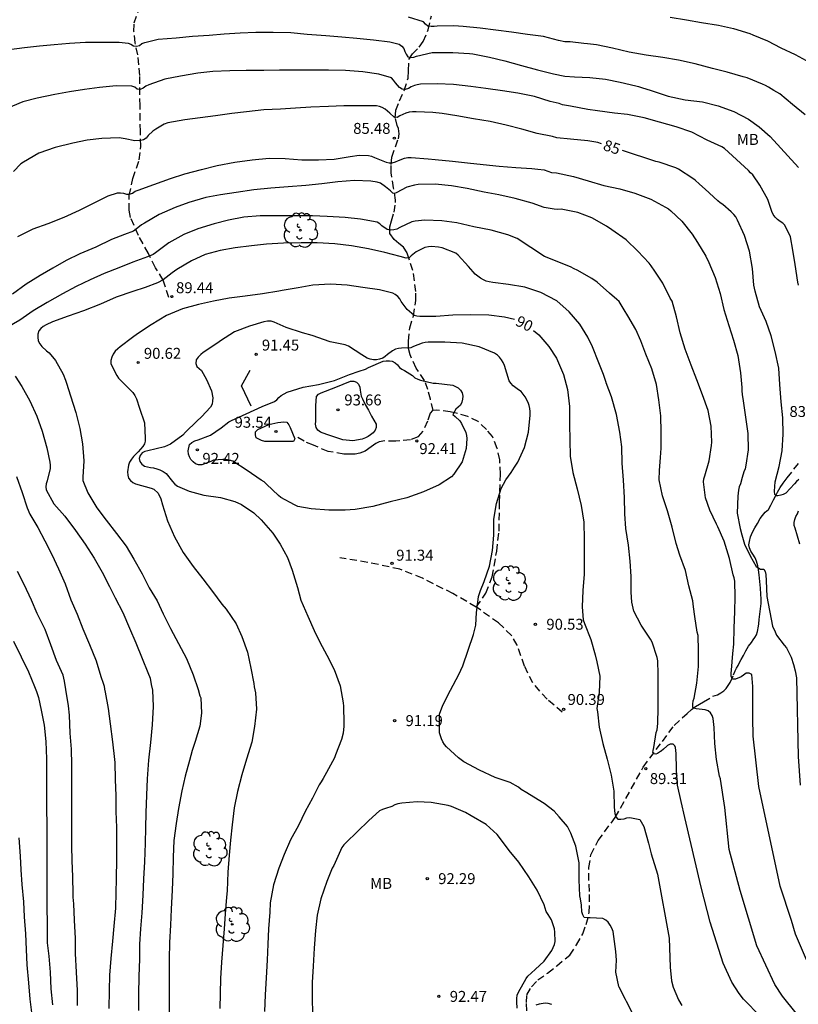
# Model space of a CAD drawing. Units: metres. Extents: x 585894 to 586244, y 4798290 to 4798540.
# Drawn here: x 585937 to 585991, y 4798376 to 4798443 of the extents above; entities that cross this region are included whole.
import ezdxf

# ---------------------------------------------------------------- set-up
doc = ezdxf.new("R2010")
doc.units = ezdxf.units.M
doc.linetypes.add('TRAZOS_NORMALES', pattern=[0.75, 0.5, -0.25])
for name, color, linetype in [('020104', 34, 'Continuous'), ('020204', 9, 'Continuous'), ('020307', 24, 'Continuous'), ('020308', 9, 'Continuous'), ('060128', 7, 'TRAZOS_NORMALES'), ('070108', 9, 'VALLA'), ('100202', 3, 'Continuous'), ('100301', 7, 'Continuous')]:
    doc.layers.add(name, color=color, linetype=linetype)
doc.layers.add('020105', color=24, linetype='Continuous', lineweight=30)
doc.styles.add('ARIAL', font='ARIAL.TTF', dxfattribs={"height": 1})
doc.styles.add('ARIALI', font='ARIALI.TTF', dxfattribs={"height": 1})
doc.linetypes.add('VALLA', pattern='A,1,[200,DONOSTI.shx,S=0.1,R=0,X=0,Y=0],1', length=2)

# ---------------------------------------------------------------- blocks, each defined once
blk = doc.blocks.new('ARBOL')
blk.add_circle((0, 0), 0.0587)
for centre, radius, start, end in [((-0.564, 0.381), 0.532, 92.28, 254.58), ((-0.28, 0.855), 0.3, 359.28777, 173.60777), ((0.097, 0.97), 0.21, 23.15651, 160.46651), ((0.438, 0.881), 0.24, 301.57804, 139.32804), ((0.656, 0.288), 0.443, 319.85562, 114.76562), ((-0.091, 0.321), 0.12, 119.14, 310.56), ((0.819, -0.249), 0.383, 235.52754, 62.02753), ((-0.556, -0.339), 0.555, 142.64, 266.54), ((-0.039, -0.384), 0.21, 189.64, 323.88), ((0.299, -0.624), 0.532, 224.67, 0.24), ((-0.301, -0.676), 0.45, 213.78, 295.32)]:
    blk.add_arc(centre, radius, start, end)
blk = doc.blocks.new('COTAPU')
blk.add_circle((0, 0), 0.075)

msp = doc.modelspace()

# ---------------------------------------------------------------- linework, layer by layer
at = {"layer": '020104', "flags": 128}
for points, elevation in [([(585991.252, 4798436.6), (585990.396, 4798437.322), (585989.526, 4798438.038), (585989.326, 4798438.164), (585989.106, 4798438.274), (585988.748, 4798438.502), (585988.55, 4798438.626), (585988.324, 4798438.716), (585987.276, 4798439.156), (585987.016, 4798439.222), (585985.91, 4798439.538), (585984.902, 4798439.794), (585983.708, 4798440.114), (585982.57, 4798440.362), (585981.508, 4798440.536), (585980.361, 4798440.706), (585979.197, 4798440.91), (585978.059, 4798441.182), (585976.961, 4798441.4), (585976.335, 4798441.468), (585976.091, 4798441.502), (585975.157, 4798441.612), (585974.992, 4798441.613), (585974.786, 4798441.613), (585974.35, 4798441.699), (585973.316, 4798441.977), (585972.23, 4798442.125), (585971.122, 4798442.269), (585970.054, 4798442.417), (585968.984, 4798442.547), (585967.822, 4798442.657), (585967.168, 4798442.713), (585966.032, 4798442.691), (585965.83, 4798442.665), (585965.616, 4798442.661), (585965.404, 4798442.693), (585965.242, 4798442.829), (585965.096, 4798442.991), (585964.082, 4798443.295)], 82), ([(585981.997, 4798443.294), (585983.114, 4798443.116), (585984.154, 4798442.94), (585985.328, 4798442.75), (585986.346, 4798442.53), (585987.46, 4798442.184), (585987.662, 4798442.092), (585988.686, 4798441.674), (585989.586, 4798441.198), (585990.566, 4798440.746), (585991.57, 4798440.196)], 81), ([(585936.525, 4798441.056), (585937.763, 4798441.224), (585938.783, 4798441.344), (585939.781, 4798441.436), (585940.847, 4798441.526), (585941.941, 4798441.588), (585943.145, 4798441.592), (585944.237, 4798441.599), (585944.855, 4798441.529), (585945.043, 4798441.443), (585945.221, 4798441.335), (585945.429, 4798441.307), (585945.633, 4798441.371), (585945.803, 4798441.487), (585946.013, 4798441.567), (585946.924, 4798441.793), (585948.142, 4798441.897), (585949.272, 4798441.997), (585950.416, 4798442.079), (585951.45, 4798442.167), (585952.532, 4798442.225), (585953.606, 4798442.271), (585954.796, 4798442.275), (585956.014, 4798442.241), (585957.136, 4798442.143), (585958.412, 4798442.045), (585959.508, 4798441.947), (585960.534, 4798441.873), (585961.68, 4798441.753), (585962.802, 4798441.613), (585963.43, 4798441.443), (585963.614, 4798441.317), (585963.746, 4798441.155), (585963.816, 4798440.949), (585963.906, 4798440.759), (585964.03, 4798440.589), (585964.242, 4798440.535), (585964.444, 4798440.557), (585964.632, 4798440.627), (585965.692, 4798440.883), (585965.908, 4798440.887), (585967.106, 4798440.885), (585968.26, 4798440.817), (585968.492, 4798440.783), (585969.616, 4798440.569), (585970.682, 4798440.301), (585971.806, 4798440.001), (585972.912, 4798439.685), (585974.006, 4798439.413), (585974.791, 4798439.26), (585975.459, 4798439.218), (585976.501, 4798439.166), (585977.577, 4798439.056), (585978.575, 4798438.852), (585979.646, 4798438.598), (585979.844, 4798438.56), (585980.036, 4798438.492), (585980.698, 4798438.27), (585981.878, 4798437.886), (585983.032, 4798437.628), (585984.226, 4798437.49), (585985.298, 4798437.238), (585986.364, 4798436.834), (585987.372, 4798436.306), (585988.1, 4798435.794), (585988.858, 4798435.126), (585990.79, 4798432.992)], 83), ([(585990.794, 4798424.93), (585990.762, 4798425.156), (585990.578, 4798426.346), (585990.404, 4798427.34), (585990.264, 4798428.256), (585989.874, 4798429.048), (585989.718, 4798429.186), (585989.544, 4798429.3), (585989.368, 4798429.442), (585989.21, 4798429.602), (585989.068, 4798429.788), (585988.98, 4798429.986), (585988.842, 4798430.39), (585988.69, 4798430.812), (585988.146, 4798431.794), (585987.678, 4798432.5), (585987.514, 4798432.634), (585987.366, 4798432.804), (585986.562, 4798433.554), (585985.726, 4798434.308), (585985.55, 4798434.416), (585984.55, 4798434.886), (585983.496, 4798435.424), (585982.422, 4798435.786), (585981.272, 4798436.114), (585980.228, 4798436.414), (585979.092, 4798436.634), (585978.188, 4798436.714), (585977.029, 4798436.892), (585976.353, 4798436.968), (585975.173, 4798437.198), (585974.617, 4798437.292), (585974.396, 4798437.395), (585973.774, 4798437.525), (585972.716, 4798437.867), (585971.572, 4798438.087), (585970.512, 4798438.245), (585969.38, 4798438.407), (585968.334, 4798438.543), (585967.152, 4798438.683), (585966.028, 4798438.729), (585964.894, 4798438.705), (585964.674, 4798438.673), (585964.476, 4798438.617), (585964.254, 4798438.527), (585964.062, 4798438.417), (585963.852, 4798438.345), (585963.63, 4798438.369), (585963.454, 4798438.477), (585963.172, 4798438.813), (585963.044, 4798438.995), (585962.904, 4798439.141), (585962.048, 4798439.391), (585960.934, 4798439.561), (585959.744, 4798439.649), (585958.588, 4798439.669), (585957.438, 4798439.669), (585956.328, 4798439.669), (585955.24, 4798439.669), (585954.15, 4798439.657), (585952.954, 4798439.657), (585951.834, 4798439.619), (585950.656, 4798439.569), (585949.63, 4798439.459), (585948.436, 4798439.249), (585947.372, 4798439.049), (585946.282, 4798438.67), (585946.068, 4798438.566), (585945.878, 4798438.446), (585945.684, 4798438.346), (585945.472, 4798438.376), (585945.31, 4798438.506), (585945.12, 4798438.572), (585944.045, 4798438.606), (585942.895, 4798438.494), (585941.867, 4798438.356), (585940.841, 4798438.18), (585939.843, 4798438.008), (585938.631, 4798437.746), (585937.641, 4798437.492), (585936.497, 4798437.024)], 84), ([(585937.29, 4798428.278), (585938.358, 4798428.8), (585939.376, 4798429.172), (585940.484, 4798429.594), (585941.524, 4798430.074), (585942.518, 4798430.588), (585943.496, 4798431.066), (585944.118, 4798431.268), (585944.328, 4798431.268), (585944.532, 4798431.232), (585944.742, 4798431.172), (585944.952, 4798431.166), (585945.15, 4798431.25), (585945.342, 4798431.37), (585945.536, 4798431.46), (585946.622, 4798431.848), (585947.77, 4798432.242), (585948.744, 4798432.564), (585949.876, 4798432.874), (585950.958, 4798433.132), (585952.17, 4798433.37), (585953.35, 4798433.518), (585954.528, 4798433.633), (585955.622, 4798433.617), (585956.768, 4798433.527), (585957.894, 4798433.517), (585958.98, 4798433.577), (585960.066, 4798433.757), (585960.68, 4798433.843), (585961.34, 4798433.815), (585961.538, 4798433.771), (585961.746, 4798433.697), (585962.532, 4798433.365), (585962.742, 4798433.325), (585962.962, 4798433.333), (585963.172, 4798433.379), (585963.376, 4798433.473), (585963.788, 4798433.639), (585964.022, 4798433.677), (585964.264, 4798433.683), (585965.428, 4798433.599), (585965.89, 4798433.557), (585967.082, 4798433.427), (585968.12, 4798433.325), (585969.2, 4798433.203), (585970.29, 4798433.103), (585971.432, 4798433.003), (585972.52, 4798432.933), (585972.944, 4798432.897), (585973.36, 4798432.837), (585973.883, 4798432.668), (585974.219, 4798432.632), (585975.376, 4798432.384), (585976.378, 4798432.092), (585977.452, 4798431.78), (585978.548, 4798431.538), (585979.574, 4798431.234), (585980.674, 4798430.824), (585981.692, 4798430.292), (585981.884, 4798430.174), (585982.062, 4798430.026), (585982.804, 4798429.32), (585983.516, 4798428.426), (585983.88, 4798427.86), (585984.456, 4798426.916), (585984.646, 4798426.49), (585985.092, 4798425.47), (585985.436, 4798424.362), (585985.688, 4798423.276), (585986.038, 4798422.184), (585986.348, 4798421.178), (585986.636, 4798420.11), (585986.828, 4798418.942), (585986.916, 4798417.936), (585986.918, 4798417.698), (585986.948, 4798417.448), (585987.014, 4798417.022), (585987.174, 4798415.902), (585987.334, 4798414.772), (585987.344, 4798413.648), (585987.182, 4798412.612), (585987.138, 4798412.36), (585987.066, 4798412.156), (585986.942, 4798411.764), (585986.824, 4798411.326), (585986.736, 4798411.116), (585986.688, 4798410.904), (585986.642, 4798410.484), (585986.608, 4798409.326), (585986.814, 4798408.271), (585986.916, 4798407.833), (585987.092, 4798407.201), (585987.486, 4798406.397), (585987.896, 4798405.667), (585988.208, 4798405.489), (585988.414, 4798405.489), (585988.528, 4798405.323), (585988.554, 4798405.123), (585988.586, 4798404.691), (585988.623, 4798403.613), (585989.027, 4798401.581), (585989.199, 4798401.179), (585989.283, 4798400.963), (585989.823, 4798400.275), (585989.969, 4798400.091), (585990.309, 4798399.453), (585990.453, 4798398.96), (585990.584, 4798398.509), (585990.655, 4798398.044), (585990.783, 4798392.639), (585990.905, 4798390.689)], 86), ([(585991.361, 4798378.721), (585990.587, 4798380.481), (585990.311, 4798381.411), (585989.555, 4798383.76), (585988.078, 4798390.6), (585987.696, 4798394.032), (585987.687, 4798394.123), (585987.663, 4798395.203), (585987.663, 4798396.289), (585987.663, 4798397.433), (585987.597, 4798398.257), (585987.425, 4798398.361), (585987.213, 4798398.345), (585987.039, 4798398.219), (585986.863, 4798398.115), (585986.487, 4798397.951), (585986.281, 4798397.951), (585986.189, 4798398.141), (585986.191, 4798398.357), (585986.213, 4798398.573), (585986.303, 4798399.697), (585986.359, 4798400.341), (585986.4, 4798401.429), (585986.44, 4798402.581), (585986.466, 4798403.583), (585986.428, 4798404.659), (585986.388, 4798404.887), (585986.328, 4798405.101), (585986.062, 4798406.207), (585985.708, 4798407.391), (585985.278, 4798408.371), (585985.178, 4798408.561), (585984.72, 4798409.533), (585984.424, 4798410.359), (585984.286, 4798411.464), (585984.308, 4798411.666), (585984.376, 4798411.87), (585984.674, 4798412.902), (585984.848, 4798413.96), (585984.854, 4798414.19), (585984.818, 4798415.276), (585984.618, 4798416.362), (585984.228, 4798417.432), (585983.83, 4798418.45), (585983.438, 4798419.47), (585983.044, 4798420.56), (585982.698, 4798421.67), (585982.432, 4798422.766), (585982.14, 4798423.84), (585982.012, 4798424.058), (585981.492, 4798425.066), (585980.964, 4798425.892), (585980.71, 4798426.266), (585980.566, 4798426.45), (585979.786, 4798427.268), (585978.986, 4798428.036), (585978.016, 4798428.724), (585977.644, 4798428.974), (585976.636, 4798429.542), (585975.668, 4798429.93), (585974.546, 4798430.136), (585974.534, 4798430.136), (585974.253, 4798430.131), (585974.053, 4798430.137), (585973.365, 4798430.271), (585972.54, 4798430.547), (585971.392, 4798430.867), (585970.258, 4798431.139), (585969.262, 4798431.315), (585968.096, 4798431.557), (585967.02, 4798431.743), (585965.907, 4798431.863), (585964.746, 4798431.833), (585964.478, 4798431.784), (585963.961, 4798431.644), (585963.237, 4798431.267), (585963.118, 4798431.217), (585962.989, 4798431.247), (585962.85, 4798431.396), (585962.498, 4798431.673), (585962.144, 4798431.933), (585961.936, 4798432.002), (585961.499, 4798432.062), (585960.366, 4798432.109), (585959.236, 4798432.025), (585958.138, 4798431.891), (585957.03, 4798431.777), (585955.83, 4798431.684), (585954.64, 4798431.576), (585953.464, 4798431.476), (585952.258, 4798431.296), (585951.18, 4798431.128), (585950.178, 4798430.94), (585949.012, 4798430.606), (585948.07, 4798430.256), (585946.988, 4798429.79), (585945.974, 4798429.178), (585945.782, 4798429.066), (585945.418, 4798428.78), (585945.236, 4798428.646), (585944.606, 4798428.422), (585943.708, 4798428.074), (585942.638, 4798427.552), (585941.558, 4798427.08), (585940.618, 4798426.63), (585939.704, 4798426.11), (585938.824, 4798425.602), (585937.86, 4798425.016), (585936.94, 4798424.33)], 87), ([(585990.639, 4798375.061), (585989.698, 4798376.224), (585989.181, 4798377.019), (585987.957, 4798379.682), (585986.803, 4798383.461), (585986.05, 4798386.264), (585985.763, 4798389.161), (585985.448, 4798391.095), (585985.445, 4798391.111), (585985.393, 4798391.309), (585985.187, 4798392.447), (585985.059, 4798393.543), (585985.011, 4798394.631), (585984.969, 4798395.049), (585984.951, 4798395.257), (585984.885, 4798395.457), (585984.767, 4798395.631), (585984.603, 4798395.765), (585984.409, 4798395.845), (585984.203, 4798395.863), (585983.781, 4798395.905), (585983.597, 4798395.961), (585983.553, 4798396.033), (585983.557, 4798396.243), (585983.589, 4798396.453), (585983.645, 4798396.647), (585983.823, 4798397.667), (585983.94, 4798398.811), (585983.954, 4798399.899), (585983.914, 4798400.935), (585983.866, 4798401.175), (585983.686, 4798402.239), (585983.612, 4798402.895), (585983.548, 4798403.319), (585983.286, 4798404.337), (585983.048, 4798405.389), (585982.668, 4798406.443), (585982.428, 4798407.249), (585982.136, 4798408.361), (585981.824, 4798409.485), (585981.476, 4798410.511), (585981.244, 4798411.609), (585981.264, 4798412.251), (585981.342, 4798413.122), (585981.394, 4798413.768), (585981.394, 4798414.876), (585981.356, 4798415.99), (585981.222, 4798417.09), (585981.07, 4798418.136), (585980.744, 4798419.212), (585980.344, 4798420.222), (585980.004, 4798421.116), (585979.644, 4798421.892), (585979.114, 4798422.85), (585978.858, 4798423.254), (585978.504, 4798423.812), (585978.354, 4798423.954), (585977.85, 4798424.392), (585976.998, 4798425.136), (585976.63, 4798425.388), (585975.64, 4798425.964), (585975.432, 4798426.066), (585975.18, 4798426.202), (585973.395, 4798426.915), (585972.461, 4798427.517), (585971.531, 4798428.133), (585970.886, 4798428.399), (585969.748, 4798428.709), (585968.544, 4798428.941), (585967.374, 4798429.207), (585966.364, 4798429.355), (585965.192, 4798429.393), (585964.534, 4798429.335), (585964.29, 4798429.273), (585963.476, 4798428.887), (585963.262, 4798428.787), (585963.064, 4798428.721), (585962.832, 4798428.707), (585962.608, 4798428.763), (585962.256, 4798429.013), (585962.098, 4798429.139), (585961.92, 4798429.257), (585960.794, 4798429.467), (585959.722, 4798429.569), (585958.494, 4798429.646), (585957.488, 4798429.688), (585956.306, 4798429.688), (585955.084, 4798429.688), (585953.912, 4798429.688), (585952.79, 4798429.598), (585951.746, 4798429.402), (585950.746, 4798429.142), (585949.642, 4798428.792), (585948.678, 4798428.402), (585947.644, 4798427.84), (585946.74, 4798427.162), (585946.568, 4798427.044), (585946.19, 4798426.874), (585945.188, 4798426.514), (585944.224, 4798426.136), (585943.22, 4798425.742), (585942.254, 4798425.296), (585941.296, 4798424.846), (585940.368, 4798424.356), (585939.316, 4798423.762), (585938.356, 4798423.182), (585937.438, 4798422.552), (585936.57, 4798422.038)], 88), ([(585990.517, 4798372.457), (585987.027, 4798376.029), (585986.738, 4798376.405), (585986.242, 4798377.195), (585985.636, 4798378.489), (585984.745, 4798381.288), (585984.131, 4798383.683), (585983.015, 4798388.469), (585982.769, 4798389.569), (585982.515, 4798390.683), (585982.505, 4798390.901), (585982.465, 4798391.309), (585982.429, 4798391.789), (585982.411, 4798392.863), (585982.379, 4798393.269), (585982.319, 4798393.387), (585982.205, 4798393.495), (585982.005, 4798393.501), (585981.827, 4798393.397), (585981.785, 4798393.357), (585981.557, 4798393.159), (585981.395, 4798393.021), (585981.351, 4798392.989), (585981.141, 4798392.849), (585981.013, 4798392.813), (585980.911, 4798392.829), (585980.827, 4798392.919), (585980.839, 4798393.063), (585980.885, 4798393.263), (585981.051, 4798394.281), (585981.104, 4798394.483), (585981.166, 4798394.899), (585981.194, 4798395.973), (585981.184, 4798397.101), (585981.188, 4798398.285), (585981.162, 4798399.195), (585981.108, 4798399.425), (585980.776, 4798400.483), (585980.654, 4798400.675), (585980.01, 4798401.635), (585979.514, 4798402.599), (585979.384, 4798403.215), (585979.344, 4798403.895), (585979.336, 4798404.973), (585979.266, 4798406.035), (585979.142, 4798407.121), (585978.964, 4798408.277), (585978.888, 4798409.275), (585978.882, 4798410.383), (585978.798, 4798411.583), (585978.72, 4798412.735), (585978.698, 4798413.865), (585978.55, 4798414.873), (585978.336, 4798416.082), (585977.982, 4798417.294), (585977.622, 4798418.242), (585977.618, 4798418.272), (585977.433, 4798418.815), (585977.117, 4798419.613), (585976.687, 4798420.705), (585976.363, 4798421.383), (585975.809, 4798422.275), (585975.093, 4798423.123), (585974.237, 4798423.861), (585973.139, 4798424.431), (585972.051, 4798424.797), (585970.925, 4798424.991), (585969.843, 4798425.121), (585969.609, 4798425.165), (585969.399, 4798425.225), (585969.208, 4798425.299), (585969, 4798425.415), (585968.814, 4798425.547), (585968.646, 4798425.695), (585968.498, 4798425.855), (585968.194, 4798426.213), (585967.474, 4798427.001), (585967.308, 4798427.127), (585966.384, 4798427.489), (585966.132, 4798427.551), (585965.652, 4798427.583), (585965.432, 4798427.575), (585965.188, 4798427.523), (585964.604, 4798427.231), (585964.26, 4798426.957), (585964.112, 4798426.819), (585963.904, 4798426.795), (585963.492, 4798426.897), (585962.444, 4798427.182), (585961.332, 4798427.44), (585960.168, 4798427.638), (585959.024, 4798427.78), (585957.81, 4798427.85), (585956.708, 4798427.85), (585955.516, 4798427.818), (585954.34, 4798427.742), (585953.302, 4798427.646), (585952.196, 4798427.5), (585951.164, 4798427.314), (585950.126, 4798427.052), (585949.201, 4798426.612), (585948.188, 4798426.007), (585947.866, 4798425.777), (585947.256, 4798425.299), (585946.871, 4798425.109), (585946.024, 4798424.79), (585945.178, 4798424.502), (585944.04, 4798424.116), (585942.962, 4798423.634), (585941.806, 4798423.19), (585940.744, 4798422.824), (585939.676, 4798422.428), (585939.244, 4798422.218), (585939.042, 4798422.102), (585938.878, 4798421.978), (585938.746, 4798421.808), (585938.662, 4798421.594), (585938.66, 4798421.37), (585938.698, 4798421.136), (585938.812, 4798420.928), (585938.946, 4798420.742), (585939.262, 4798420.448), (585939.436, 4798420.306), (585939.872, 4798419.772), (585940.412, 4798418.852), (585940.576, 4798418.428), (585940.632, 4798418.222), (585940.906, 4798417.352), (585941.274, 4798416.214), (585941.54, 4798415.124), (585941.734, 4798414.058), (585941.814, 4798412.906), (585941.742, 4798411.782), (585941.746, 4798411.558), (585942.084, 4798410.712), (585942.706, 4798409.692), (585943.36, 4798408.85), (585944.058, 4798407.924), (585944.716, 4798407.048), (585945.254, 4798406.164), (585945.824, 4798405.152), (585946.308, 4798404.209), (585946.836, 4798403.323), (585947.268, 4798402.411), (585947.76, 4798401.419), (585948.308, 4798400.393), (585948.856, 4798399.365), (585949.317, 4798398.251), (585949.659, 4798397.229), (585949.779, 4798396.793), (585949.842, 4798396.677), (585949.894, 4798395.625), (585949.772, 4798394.723), (585949.45, 4798393.667), (585949.252, 4798393.051), (585949.066, 4798392.375), (585948.756, 4798391.295), (585948.536, 4798390.293), (585948.308, 4798389.083), (585948.144, 4798388.065), (585947.984, 4798386.885), (585947.946, 4798385.741), (585947.928, 4798384.599), (585947.876, 4798383.491), (585947.812, 4798382.195), (585947.752, 4798381.083), (585947.692, 4798379.913), (585947.662, 4798378.753), (585947.662, 4798377.553), (585947.662, 4798376.371), (585947.672, 4798375.077)], 89), ([(585979.543, 4798374.826), (585979.017, 4798375.856), (585978.941, 4798376), (585978.503, 4798376.834), (585978.489, 4798376.89), (585978.289, 4798377.873), (585978.331, 4798378.687), (585978.275, 4798379.297), (585978.093, 4798380.654), (585978.003, 4798380.878), (585977.897, 4798381.084), (585977.747, 4798381.29), (585977.593, 4798381.432), (585977.383, 4798381.546), (585976.533, 4798381.59), (585976.327, 4798381.59), (585976.123, 4798381.621), (585976.025, 4798381.804), (585975.963, 4798382.014), (585975.929, 4798382.472), (585975.871, 4798382.884), (585975.811, 4798383.102), (585975.763, 4798384.19), (585975.759, 4798385.358), (585975.533, 4798386.492), (585975.208, 4798387.4), (585974.972, 4798387.842), (585974.408, 4798388.52), (585974.062, 4798388.91), (585973.368, 4798389.436), (585972.948, 4798389.676), (585972.172, 4798390.146), (585971.796, 4798390.394), (585971.618, 4798390.546), (585971.03, 4798390.864), (585970.01, 4798391.204), (585968.932, 4798391.71), (585967.872, 4798392.278), (585967.49, 4798392.544), (585966.688, 4798393.306), (585966.54, 4798393.478), (585966.426, 4798393.658), (585966.334, 4798393.854), (585966.195, 4798394.27), (585966.195, 4798395.31), (585966.193, 4798395.548), (585966.419, 4798396.17), (585966.961, 4798397.188), (585967.533, 4798398.258), (585967.785, 4798398.85), (585968.151, 4798399.936), (585968.527, 4798401), (585968.683, 4798401.638), (585968.741, 4798402.514), (585968.839, 4798403.398), (585968.875, 4798403.6), (585969.015, 4798404.022), (585969.269, 4798404.646), (585969.635, 4798405.69), (585969.837, 4798406.766), (585969.913, 4798407.808), (585969.931, 4798408.898), (585970.111, 4798409.972), (585970.431, 4798411.018), (585970.735, 4798411.61), (585971.115, 4798412.102), (585971.341, 4798412.46), (585971.565, 4798412.816), (585972.033, 4798413.808), (585972.299, 4798414.87), (585972.419, 4798416.042), (585972.419, 4798416.278), (585972.391, 4798416.494), (585972.339, 4798416.702), (585972.267, 4798416.902), (585972.059, 4798417.296), (585971.929, 4798417.48), (585971.783, 4798417.644), (585971.621, 4798417.778), (585971.425, 4798417.912), (585971.255, 4798418.052), (585971.093, 4798418.218), (585970.971, 4798418.39), (585970.643, 4798419.442), (585970.561, 4798419.642), (585970.451, 4798419.824), (585970.313, 4798420.002), (585970.163, 4798420.144), (585969.959, 4798420.28), (585968.913, 4798420.712), (585967.751, 4798420.962), (585966.553, 4798421.042), (585965.422, 4798421.026), (585965.21, 4798421.004), (585965.014, 4798420.962), (585964.426, 4798420.728), (585964.224, 4798420.65), (585963.6, 4798420.624), (585963.388, 4798420.61), (585963.182, 4798420.544), (585962.984, 4798420.438), (585962.644, 4798420.184), (585962.482, 4798420.046), (585962.31, 4798419.936), (585962.09, 4798419.86), (585961.872, 4798419.826), (585961.664, 4798419.826), (585961.45, 4798419.86), (585961.236, 4798419.934), (585960.88, 4798420.164), (585959.952, 4798420.752), (585959.74, 4798420.846), (585958.714, 4798421.054), (585957.462, 4798421.482), (585956.802, 4798421.678), (585955.678, 4798422.038), (585955.076, 4798422.306), (585954.876, 4798422.406), (585954.654, 4798422.47), (585954.416, 4798422.478), (585954.166, 4798422.438), (585953.17, 4798422.128), (585952.146, 4798421.734), (585951.178, 4798421.13), (585951.006, 4798420.988), (585949.996, 4798420.33), (585949.83, 4798420.19), (585949.66, 4798420.006), (585949.528, 4798419.816), (585949.502, 4798419.58), (585949.572, 4798419.378), (585949.716, 4798419.236), (585949.888, 4798419.1), (585950.238, 4798418.488), (585950.566, 4798417.702), (585950.652, 4798417.222), (585950.65, 4798417.004), (585950.62, 4798416.794), (585950.506, 4798416.578), (585949.89, 4798415.91), (585949.566, 4798415.628), (585948.778, 4798414.86), (585948.614, 4798414.674), (585947.768, 4798414.044), (585947.35, 4798413.852), (585946.196, 4798413.58), (585946, 4798413.536), (585945.82, 4798413.446), (585945.688, 4798413.276), (585945.61, 4798413.068), (585945.648, 4798412.848), (585945.786, 4798412.67), (585945.982, 4798412.546), (585946.384, 4798412.444), (585946.594, 4798412.416), (585946.822, 4798412.356), (585947.038, 4798412.278), (585947.26, 4798412.168), (585947.466, 4798412.036), (585947.908, 4798411.496), (585948.068, 4798411.312), (585948.244, 4798411.162), (585949.046, 4798410.82), (585950.036, 4798410.554), (585951.194, 4798410.384), (585952.17, 4798410.114), (585952.634, 4798409.902), (585953.47, 4798409.338), (585953.976, 4798408.854), (585954.768, 4798407.952), (585955.276, 4798407.19), (585955.785, 4798406.286), (585956.101, 4798405.418), (585956.465, 4798404.232), (585956.683, 4798403.356), (585957.177, 4798402.27), (585957.601, 4798401.29), (585957.997, 4798400.486), (585958.471, 4798399.586), (585958.981, 4798398.602), (585959.379, 4798397.484), (585959.585, 4798396.324), (585959.621, 4798396.1), (585959.635, 4798394.932), (585959.635, 4798394.716), (585959.591, 4798394.248), (585959.478, 4798393.813), (585959.072, 4798392.753), (585958.996, 4798392.565), (585958.444, 4798391.551), (585958.216, 4798391.135), (585958.092, 4798390.917), (585957.948, 4798390.709), (585957.484, 4798389.803), (585956.998, 4798388.871), (585956.534, 4798387.927), (585955.996, 4798386.933), (585955.556, 4798385.937), (585955.182, 4798384.999), (585954.828, 4798383.861), (585954.602, 4798382.625), (585954.558, 4798381.985), (585954.488, 4798380.843), (585954.438, 4798379.799), (585954.386, 4798378.703), (585954.322, 4798377.491), (585954.254, 4798376.325), (585954.2, 4798375.177)], 91), ([(585937.108, 4798418.702), (585937.58, 4798418.006), (585938.13, 4798417.008), (585938.6, 4798415.96), (585938.972, 4798414.926), (585939.286, 4798413.798), (585939.486, 4798412.806), (585939.518, 4798412.606), (585939.522, 4798412.374), (585939.31, 4798411.54), (585939.236, 4798411.326), (585939.226, 4798411.112), (585939.244, 4798410.912), (585939.766, 4798409.954), (585940.516, 4798409.112), (585941.252, 4798408.142), (585941.91, 4798407.201), (585942.524, 4798406.235), (585943.07, 4798405.275), (585943.574, 4798404.293), (585943.978, 4798403.519), (585944.486, 4798402.513), (585944.942, 4798401.439), (585945.392, 4798400.433), (585945.824, 4798399.361), (585946.2, 4798398.395), (585946.37, 4798398.019), (585946.439, 4798397.583), (585946.533, 4798397.191), (585946.583, 4798396.063), (585946.51, 4798394.805), (585946.396, 4798393.597), (585946.25, 4798392.385), (585946.152, 4798391.105), (585946.116, 4798390.001), (585946.06, 4798388.797), (585946.05, 4798387.761), (585946.024, 4798386.707), (585945.984, 4798385.433), (585945.906, 4798384.269), (585945.868, 4798383.149), (585945.794, 4798381.943), (585945.706, 4798380.835), (585945.64, 4798379.791), (585945.636, 4798378.753), (585945.586, 4798377.591), (585945.578, 4798376.349), (585945.578, 4798375.239)], 88), ([(585937.202, 4798411.828), (585937.602, 4798410.741), (585937.938, 4798409.673), (585938.124, 4798409.257), (585938.666, 4798408.331), (585939.152, 4798407.431), (585939.634, 4798406.481), (585940.09, 4798405.501), (585940.534, 4798404.475), (585940.928, 4798403.383), (585941.358, 4798402.391), (585941.758, 4798401.383), (585942.214, 4798400.319), (585942.658, 4798399.209), (585942.996, 4798398.129), (585943.147, 4798397.677), (585943.209, 4798397.469), (585943.227, 4798397.263), (585943.291, 4798397.053), (585943.479, 4798395.945), (585943.635, 4798394.893), (585943.789, 4798393.643), (585943.913, 4798392.441), (585943.935, 4798392.239), (585943.974, 4798391.075), (585944.018, 4798389.949), (585944.018, 4798388.889), (585944.06, 4798387.777), (585944.062, 4798386.635), (585944.052, 4798385.451), (585944.032, 4798384.429), (585944.032, 4798384.219), (585944.014, 4798383.357), (585943.982, 4798382.247), (585943.87, 4798381.021), (585943.796, 4798379.997), (585943.664, 4798378.815), (585943.582, 4798377.667), (585943.554, 4798376.619), (585943.536, 4798375.377)], 87), ([(585941.398, 4798375.591), (585941.376, 4798376.607), (585941.308, 4798377.861), (585941.258, 4798379.145), (585941.25, 4798380.173), (585941.178, 4798381.431), (585941.134, 4798382.551), (585941.1, 4798383.001), (585941.1, 4798383.225), (585941.072, 4798384.435), (585941.032, 4798385.493), (585941.006, 4798386.537), (585941.004, 4798387.617), (585941.005, 4798388.861), (585941.001, 4798389.931), (585940.995, 4798391.053), (585940.993, 4798392.075), (585940.965, 4798393.139), (585940.887, 4798394.241), (585940.835, 4798395.471), (585940.779, 4798396.123), (585940.579, 4798397.229), (585940.5, 4798397.817), (585940.404, 4798398.229), (585939.958, 4798399.227), (585939.568, 4798400.303), (585939.18, 4798401.339), (585938.62, 4798402.443), (585938.226, 4798403.367), (585937.722, 4798404.421), (585937.284, 4798405.323)], 86), ([(585971.531, 4798375.415), (585971.489, 4798375.833), (585971.491, 4798376.071), (585971.531, 4798376.283), (585971.621, 4798376.509), (585972.139, 4798377.441), (585972.257, 4798377.605), (585972.749, 4798378.049), (585973.371, 4798378.615), (585973.899, 4798379.351), (585974.073, 4798379.767), (585974.127, 4798379.971), (585974.097, 4798380.619), (585974.077, 4798380.835), (585973.863, 4798381.449), (585973.649, 4798381.825), (585973.515, 4798382.025), (585973.363, 4798382.475), (585972.891, 4798383.487), (585972.312, 4798384.409), (585971.64, 4798385.4), (585970.966, 4798386.212), (585970.314, 4798387.108), (585970.158, 4798387.302), (585969.394, 4798387.984), (585968.376, 4798388.582), (585967.974, 4798388.808), (585967.008, 4798389.212), (585966.79, 4798389.284), (585965.634, 4798389.491), (585964.658, 4798389.535), (585963.612, 4798389.441), (585963.352, 4798389.403), (585963.13, 4798389.327), (585962.924, 4798389.225), (585962.502, 4798389.085), (585962.294, 4798389.017), (585962.088, 4798388.913), (585961.344, 4798388.265), (585960.554, 4798387.491), (585959.794, 4798386.755), (585959.644, 4798386.589), (585959.514, 4798386.413), (585959.056, 4798385.385), (585958.958, 4798385.177), (585958.844, 4798385.005), (585958.47, 4798384.073), (585958.06, 4798382.885), (585957.808, 4798381.773), (585957.696, 4798380.733), (585957.616, 4798379.507), (585957.538, 4798378.287), (585957.48, 4798377.169), (585957.48, 4798376.139), (585957.496, 4798374.993)], 92), ([(585937.375, 4798387.065), (585937.463, 4798385.823), (585937.505, 4798384.891), (585937.565, 4798383.879), (585937.676, 4798382.683), (585937.734, 4798381.657), (585937.816, 4798380.505), (585937.86, 4798379.415), (585937.904, 4798378.375), (585938.018, 4798377.139), (585938.122, 4798376.027), (585938.238, 4798375.096)], 84), ([(585973.901, 4798375.665), (585973.653, 4798375.715), (585973.429, 4798375.737), (585973.017, 4798375.675), (585972.791, 4798375.599)], 92)]:
    msp.add_lwpolyline(points, dxfattribs=dict(at, elevation=elevation))
for points, elevation in [([(585958.994, 4798418.404), (585960.028, 4798418.808), (585960.696, 4798419.058), (585961.124, 4798419.192), (585961.33, 4798419.302), (585962.342, 4798419.744), (585962.542, 4798419.766), (585962.76, 4798419.766), (585962.96, 4798419.73), (585963.156, 4798419.612), (585963.312, 4798419.476), (585963.454, 4798419.302), (585963.622, 4798419.182), (585963.808, 4798419.082), (585964.355, 4798418.756), (585964.501, 4798418.598), (585964.707, 4798418.5), (585964.903, 4798418.436), (585965.767, 4798418.228), (585965.979, 4798418.228), (585967.105, 4798418.084), (585967.293, 4798418.008), (585967.483, 4798417.9), (585967.645, 4798417.748), (585967.759, 4798417.564), (585967.787, 4798417.332), (585967.783, 4798417.12), (585967.735, 4798416.92), (585967.631, 4798416.726), (585967.483, 4798416.576), (585967.313, 4798416.434), (585967.115, 4798416.086), (585967.271, 4798415.946), (585967.591, 4798415.646), (585967.697, 4798415.452), (585968.001, 4798414.842), (585968.049, 4798414.642), (585968.061, 4798414.44), (585968.017, 4798413.738), (585967.741, 4798412.828), (585967.187, 4798411.982), (585967.011, 4798411.814), (585966.177, 4798411.25), (585965.101, 4798410.774), (585963.959, 4798410.378), (585962.809, 4798410.09), (585961.627, 4798409.77), (585960.409, 4798409.578), (585959.727, 4798409.524), (585958.609, 4798409.524), (585957.411, 4798409.608), (585956.478, 4798409.784), (585956.26, 4798409.88), (585955.33, 4798410.402), (585955.162, 4798410.524), (585954.346, 4798411.314), (585954.178, 4798411.456), (585953.986, 4798411.586), (585953.008, 4798412.248), (585952.026, 4798412.884), (585951.792, 4798412.952), (585951.552, 4798412.992), (585951.346, 4798412.994), (585950.708, 4798412.944), (585950.516, 4798412.866), (585949.902, 4798412.62), (585949.676, 4798412.624), (585949.47, 4798412.702), (585949.314, 4798412.828), (585949.154, 4798413), (585949.056, 4798413.18), (585948.992, 4798413.37), (585948.98, 4798413.59), (585949.072, 4798414.028), (585949.224, 4798414.162), (585949.428, 4798414.274), (585949.646, 4798414.346), (585950.5, 4798414.67), (585951.24, 4798415.162), (585951.752, 4798415.576), (585951.948, 4798415.678), (585952.958, 4798416.13), (585954.046, 4798416.632), (585954.892, 4798416.964), (585955.046, 4798417.092), (585955.186, 4798417.246), (585955.344, 4798417.382), (585955.548, 4798417.504), (585955.764, 4798417.6), (585956.858, 4798417.946), (585957.906, 4798418.124)], 92), ([(585959.096, 4798417.95), (585960.1, 4798418.37), (585960.318, 4798418.37), (585960.508, 4798418.3), (585960.646, 4798418.152), (585960.744, 4798417.962), (585960.752, 4798417.754), (585960.824, 4798417.334), (585960.91, 4798417.146), (585961.106, 4798416.768), (585961.326, 4798416.37), (585961.538, 4798415.966), (585961.851, 4798415.42), (585961.859, 4798415.196), (585961.783, 4798415.004), (585961.643, 4798414.834), (585961.479, 4798414.682), (585961.309, 4798414.57), (585961.123, 4798414.472), (585960.904, 4798414.39), (585960.26, 4798414.266), (585959.57, 4798414.344), (585958.476, 4798414.704), (585958.046, 4798414.872), (585957.862, 4798415.006), (585957.736, 4798415.186), (585957.704, 4798415.414), (585957.718, 4798415.626), (585957.718, 4798416.684), (585957.762, 4798417.318), (585957.898, 4798417.47), (585958.09, 4798417.574)], 93), ([(585954.51, 4798415.4), (585954.914, 4798415.494), (585955.11, 4798415.536), (585955.528, 4798415.58), (585955.732, 4798415.55), (585955.864, 4798415.378), (585955.97, 4798415.188), (585956.276, 4798414.412), (585956.18, 4798414.226), (585955.976, 4798414.22), (585954.882, 4798414.22), (585954.22, 4798414.24), (585954, 4798414.29), (585953.634, 4798414.484), (585953.592, 4798414.686), (585953.594, 4798414.892), (585953.744, 4798415.046)], 93)]:
    msp.add_lwpolyline(points, close=True, dxfattribs=dict(at, elevation=elevation))
at = {"layer": '020105', "flags": 128}
for points, elevation in [([(585977.309, 4798434.628), (585977.058, 4798434.71), (585976.371, 4798434.824), (585975.173, 4798434.932), (585974.241, 4798435.026), (585973.936, 4798435.125), (585972.88, 4798435.329), (585971.846, 4798435.627), (585970.77, 4798435.897), (585969.676, 4798436.157), (585968.532, 4798436.343), (585967.386, 4798436.535), (585966.386, 4798436.699), (585965.744, 4798436.773), (585964.594, 4798436.827), (585964.338, 4798436.815), (585964.116, 4798436.785), (585963.88, 4798436.727), (585963.482, 4798436.545), (585963.29, 4798436.429), (585963.086, 4798436.447), (585962.782, 4798436.715), (585962.632, 4798436.871), (585962.468, 4798437.009), (585962.278, 4798437.113), (585962.092, 4798437.189), (585961.87, 4798437.219), (585960.662, 4798437.219), (585959.63, 4798437.219), (585958.58, 4798437.189), (585957.382, 4798437.127), (585956.336, 4798437.057), (585955.308, 4798437.003), (585954.152, 4798436.947), (585952.968, 4798436.827), (585951.972, 4798436.701), (585950.856, 4798436.547), (585949.8, 4798436.412), (585948.752, 4798436.266), (585947.588, 4798436.06), (585947.338, 4798435.982), (585946.752, 4798435.63), (585946.554, 4798435.5), (585946.234, 4798435.188), (585946.082, 4798435.012), (585945.916, 4798434.898), (585945.72, 4798434.842), (585945.31, 4798434.82), (585944.658, 4798434.96), (585944.238, 4798435.024), (585943.064, 4798434.998), (585942.05, 4798434.864), (585941.067, 4798434.66), (585939.861, 4798434.378), (585938.731, 4798433.974), (585937.677, 4798433.378), (585937.497, 4798433.252), (585937.003, 4798432.722)], 85), ([(585990.814, 4798411.626), (585990.66, 4798411.498), (585990.526, 4798411.32), (585989.936, 4798410.7), (585989.758, 4798410.604), (585989.584, 4798410.546), (585989.382, 4798410.496), (585989.26, 4798410.498), (585989.17, 4798410.6), (585989.164, 4798410.816), (585989.202, 4798411.458), (585989.484, 4798412.506), (585989.682, 4798413.584), (585989.74, 4798414.726), (585989.722, 4798415.848), (585989.612, 4798416.946), (585989.514, 4798418.128), (585989.46, 4798419.25), (585989.202, 4798420.398), (585988.918, 4798421.458), (585988.574, 4798422.458), (585988.138, 4798423.462), (585987.824, 4798424.518), (585987.736, 4798424.936), (585987.656, 4798426.092), (585987.454, 4798427.268), (585987.092, 4798428.338), (585986.632, 4798429.39), (585986.516, 4798429.624), (585986.37, 4798429.792), (585986.196, 4798429.956), (585985.626, 4798430.472), (585985.444, 4798430.582), (585985.282, 4798430.716), (585984.402, 4798431.514), (585984.026, 4798431.87), (585983.726, 4798432.142), (585983.548, 4798432.254), (585982.584, 4798432.888), (585982.386, 4798432.982), (585981.26, 4798433.358), (585981.026, 4798433.406), (585978.728, 4798434.161)], 85), ([(585971.338, 4798422.595), (585970.659, 4798422.757), (585969.569, 4798422.877), (585968.319, 4798422.897), (585967.1, 4798422.878), (585965.948, 4798422.8), (585964.852, 4798422.8), (585964.644, 4798422.806), (585964.45, 4798422.87), (585964.13, 4798423.144), (585963.972, 4798423.28), (585963.71, 4798423.642), (585963.568, 4798423.83), (585963.47, 4798424.006), (585963.344, 4798424.168), (585963.166, 4798424.302), (585962.988, 4798424.394), (585962.076, 4798424.612), (585960.934, 4798424.79), (585959.866, 4798424.938), (585958.722, 4798425.012), (585957.518, 4798424.946), (585956.5, 4798424.76), (585955.412, 4798424.566), (585955.178, 4798424.52), (585954.064, 4798424.348), (585952.88, 4798424.194), (585951.774, 4798424.05), (585950.71, 4798423.842), (585949.688, 4798423.626), (585948.58, 4798423.328), (585947.494, 4798422.86), (585946.436, 4798422.232), (585945.49, 4798421.614), (585945.154, 4798421.364), (585944.304, 4798420.716), (585944.144, 4798420.588), (585943.972, 4798420.408), (585943.838, 4798420.202), (585943.732, 4798419.996), (585943.68, 4798419.78), (585943.678, 4798419.552), (585944.072, 4798418.75), (585944.202, 4798418.562), (585945.002, 4798417.762), (585945.172, 4798417.576), (585945.314, 4798417.374), (585945.422, 4798417.152), (585945.632, 4798416.514), (585945.972, 4798415.504), (585946.028, 4798414.462), (585946.028, 4798414.258), (585945.972, 4798414.06), (585945.876, 4798413.884), (585945.546, 4798413.512), (585945.236, 4798413.198), (585945.084, 4798413.01), (585944.962, 4798412.814), (585944.884, 4798412.6), (585944.824, 4798412.14), (585944.826, 4798411.928), (585944.892, 4798411.726), (585945.014, 4798411.548), (585945.176, 4798411.422), (585945.364, 4798411.336), (585946.438, 4798411.04), (585946.624, 4798410.964), (585946.92, 4798410.682), (585947.1, 4798410.296), (585947.216, 4798409.88), (585947.562, 4798408.8), (585948.028, 4798407.702), (585948.632, 4798406.634), (585949.318, 4798405.658), (585949.972, 4798404.818), (585950.63, 4798403.944), (585951.29, 4798403.088), (585951.582, 4798402.734), (585952.255, 4798401.728), (585952.647, 4798400.87), (585953.047, 4798399.788), (585953.277, 4798398.701), (585953.471, 4798397.643), (585953.501, 4798397.429), (585953.581, 4798397.019), (585953.644, 4798395.893), (585953.524, 4798394.695), (585953.34, 4798393.625), (585952.966, 4798392.473), (585952.658, 4798391.393), (585952.356, 4798390.247), (585952.134, 4798389.127), (585951.976, 4798387.955), (585951.878, 4798386.903), (585951.784, 4798385.883), (585951.694, 4798384.723), (585951.636, 4798383.447), (585951.606, 4798383.001), (585951.5, 4798381.859), (585951.43, 4798380.843), (585951.346, 4798379.687), (585951.266, 4798378.565), (585951.196, 4798377.429), (585951.162, 4798376.415), (585951.138, 4798375.391)], 90), ([(585972.629, 4798421.844), (585973.001, 4798421.531), (585973.679, 4798420.749), (585974.211, 4798419.945), (585974.685, 4798418.827), (585974.963, 4798417.801), (585975.101, 4798416.616), (585975.107, 4798415.426), (585975.121, 4798414.32), (585975.159, 4798413.234), (585975.339, 4798412.094), (585975.621, 4798410.994), (585975.903, 4798409.838), (585976.087, 4798408.71), (585976.119, 4798407.51), (585976.119, 4798406.282), (585976.113, 4798405.146), (585976.031, 4798404.024), (585975.975, 4798402.898), (585976.049, 4798402), (585976.125, 4798401.764), (585976.563, 4798400.668), (585976.869, 4798399.618), (585976.977, 4798399.144), (585977.183, 4798398.152), (585977.151, 4798397.032), (585976.991, 4798395.928), (585977.025, 4798395.708), (585977.145, 4798394.662), (585977.385, 4798393.538), (585977.689, 4798392.474), (585977.973, 4798391.374), (585978.156, 4798390.28), (585978.176, 4798389.176), (585978.222, 4798388.732), (585978.282, 4798388.51), (585978.42, 4798388.35), (585978.622, 4798388.346), (585978.844, 4798388.382), (585979.04, 4798388.45), (585979.244, 4798388.464), (585979.935, 4798388.331), (585980.109, 4798388.017), (585980.211, 4798387.843), (585980.517, 4798386.715), (585980.706, 4798385.978), (585981.143, 4798384.589), (585981.936, 4798380.19), (585982.011, 4798378.223), (585982.107, 4798377.266), (585982.207, 4798376.846), (585982.569, 4798375.969), (585982.812, 4798375.586)], 90), ([(585990.895, 4798407.186), (585990.572, 4798408.286), (585990.508, 4798408.476), (585990.508, 4798408.69), (585990.554, 4798408.888), (585990.626, 4798409.086), (585990.724, 4798409.264), (585990.812, 4798409.472)], 85), ([(585936.998, 4798400.539), (585937.518, 4798399.467), (585938.028, 4798398.445), (585938.44, 4798397.445), (585938.581, 4798397.095), (585938.649, 4798396.905), (585938.703, 4798396.699), (585938.887, 4798395.831), (585939.101, 4798394.797), (585939.215, 4798393.669), (585939.263, 4798392.493), (585939.267, 4798391.451), (585939.267, 4798390.345), (585939.267, 4798389.119), (585939.279, 4798387.925), (585939.287, 4798386.851), (585939.286, 4798385.671), (585939.286, 4798384.637), (585939.286, 4798383.509), (585939.286, 4798382.361), (585939.31, 4798381.153), (585939.31, 4798379.887), (585939.416, 4798378.955), (585939.508, 4798377.861), (585939.568, 4798376.731), (585939.684, 4798375.631)], 85)]:
    msp.add_lwpolyline(points, dxfattribs=dict(at, elevation=elevation))
at = {"layer": '060128'}
for points in [[(585947.648, 4798424.092, 89.436), (585947.264, 4798425.284, 88.956), (585946.728, 4798426.132, 88.532), (585946.248, 4798427.108, 87.973), (585945.568, 4798428.348, 87.261), (585945.016, 4798429.58, 86.621), (585944.936, 4798430.068, 86.461), (585944.928, 4798431.076, 86.013), (585945.184, 4798432.244, 85.557), (585945.616, 4798433.524, 85.189), (585945.72, 4798434.46, 85.013), (585945.696, 4798435.476, 84.829), (585945.672, 4798437.236, 84.253), (585945.656, 4798439.3, 83.677), (585945.529, 4798440.723, 83.165), (585945.345, 4798441.539, 82.917), (585945.257, 4798442.315, 82.613), (585945.281, 4798442.907, 82.397), (585945.545, 4798443.683, 82.165)], [(585965.774, 4798416.352, 92.12), (585965.575, 4798417.132, 92.116), (585965.399, 4798417.788, 92.076), (585965.175, 4798418.412, 91.924), (585964.592, 4798419.252, 91.604), (585964.184, 4798420.172, 91.348), (585964.072, 4798420.596, 90.924), (585964.072, 4798421.108, 90.676), (585964.16, 4798422.012, 90.364), (585964.408, 4798422.82, 89.956), (585964.584, 4798423.884, 89.756), (585964.584, 4798424.5, 89.484), (585964.376, 4798425.947, 89.236), (585963.984, 4798427.147, 88.868), (585963.72, 4798427.555, 88.78), (585963.4, 4798427.803, 88.54), (585963.088, 4798428.075, 88.444), (585962.8, 4798428.483, 88.164), (585962.784, 4798428.939, 87.933), (585962.896, 4798429.347, 87.605), (585963.08, 4798429.931, 87.373), (585963.184, 4798430.603, 87.293), (585963.184, 4798430.771, 87.157), (585963.048, 4798431.603, 86.821), (585962.88, 4798432.643, 86.381), (585962.88, 4798433.211, 86.085), (585962.928, 4798433.715, 85.837), (585963.376, 4798434.963, 85.477), (585963.432, 4798435.299, 85.349), (585963.376, 4798435.667, 85.261), (585963.296, 4798435.883, 85.205), (585963.168, 4798436.403, 84.933), (585963.208, 4798436.931, 84.693), (585963.464, 4798437.563, 84.357), (585963.776, 4798438.283, 84.005), (585964.04, 4798439.115, 83.645), (585964.072, 4798439.651, 83.365), (585964.096, 4798440.395, 82.997), (585964.352, 4798440.779, 82.845), (585964.8, 4798441.243, 82.605), (585965.072, 4798441.643, 82.453), (585965.416, 4798442.427, 82.141), (585965.64, 4798443.403, 81.709)], [(585965.774, 4798416.352, 92.12), (585965.727, 4798416.348, 92.124), (585965.559, 4798416.164, 92.188), (585965.383, 4798415.612, 92.18), (585965.063, 4798414.948, 92.364), (585964.727, 4798414.556, 92.412), (585964.215, 4798414.348, 92.476), (585963.207, 4798414.244, 92.58), (585962.447, 4798414.268, 92.668), (585962.071, 4798414.204, 92.716), (585961.823, 4798414.084, 92.724), (585961.511, 4798413.852, 92.716), (585961.103, 4798413.564, 92.716), (585960.743, 4798413.436, 92.716), (585960.423, 4798413.364, 92.716), (585960.16, 4798413.364, 92.708), (585959.648, 4798413.372, 92.716), (585958.576, 4798413.54, 92.7), (585957.552, 4798413.972, 92.692), (585956.912, 4798414.244, 92.668), (585956.44, 4798414.532, 92.572)], [(585968.712, 4798402.885, 91.002), (585969.375, 4798403.836, 90.98), (585969.807, 4798404.948, 90.948), (585970.119, 4798406.708, 90.932), (585970.279, 4798408.084, 90.852), (585970.319, 4798410.044, 90.9), (585970.367, 4798411.988, 91.06), (585970.335, 4798412.972, 91.14), (585970.159, 4798413.756, 91.324), (585969.823, 4798414.564, 91.428), (585969.407, 4798415.052, 91.532), (585968.855, 4798415.588, 91.724), (585968.143, 4798415.94, 91.78), (585966.935, 4798416.268, 91.956), (585965.983, 4798416.372, 92.076), (585965.774, 4798416.352, 92.12)], [(585972.177, 4798375.221, 91.939), (585972.153, 4798375.781, 91.859), (585972.177, 4798376.309, 91.763), (585972.497, 4798376.869, 91.715), (585972.929, 4798377.341, 91.675), (585973.601, 4798377.813, 91.651), (585974.233, 4798378.293, 91.619), (585975.121, 4798379.045, 91.603), (585975.593, 4798379.733, 91.435), (585976.017, 4798380.493, 91.251), (585976.241, 4798381.141, 91.051), (585976.465, 4798381.948, 90.851), (585976.473, 4798382.7, 90.763), (585976.473, 4798383.396, 90.723), (585976.433, 4798384.148, 90.675), (585976.433, 4798385.036, 90.619), (585976.577, 4798385.908, 90.627), (585977.065, 4798386.884, 90.355), (585978.241, 4798388.46, 89.987), (585980.161, 4798391.919, 89.309), (585981.473, 4798393.685, 88.789), (585982.289, 4798394.781, 88.403), (585983.167, 4798395.603, 88.103), (585983.469, 4798395.867, 87.99), (585983.737, 4798396.073, 87.91), (585984.017, 4798396.229, 87.82), (585984.287, 4798396.399, 87.69), (585984.939, 4798396.777, 87.448), (585985.243, 4798396.871, 87.362), (585985.475, 4798397.001, 87.254), (585985.679, 4798397.151, 87.218), (585985.841, 4798397.301, 87.166), (585985.983, 4798397.503, 87.122), (585986.113, 4798397.715, 87.106), (585986.355, 4798398.247, 86.934), (585986.467, 4798398.507, 86.894), (585986.563, 4798398.699, 86.844), (585986.673, 4798398.887, 86.756), (585986.739, 4798399.049, 86.712), (585986.871, 4798399.289, 86.608), (585987.031, 4798399.557, 86.52), (585987.197, 4798399.897, 86.462), (585987.385, 4798400.207, 86.312), (585987.579, 4798400.459, 86.294), (585987.697, 4798400.641, 86.258), (585987.815, 4798400.803, 86.192), (585987.913, 4798400.979, 86.142), (585987.981, 4798401.221, 86.098), (585988.057, 4798401.567, 86.064), (585988.081, 4798401.743, 86.05), (585988.097, 4798402.035, 86.05), (585988.145, 4798402.391, 86.05), (585988.199, 4798402.753, 86.036), (585988.237, 4798403.125, 86.03), (585988.237, 4798403.455, 86.038), (585988.223, 4798403.763, 86.044), (585988.204, 4798404.181, 86.048), (585988.158, 4798404.631, 86.046), (585988.098, 4798405.099, 85.984), (585988.07, 4798405.425, 85.984), (585988.004, 4798405.711, 85.984), (585987.924, 4798406.023, 85.984), (585987.84, 4798406.249, 85.98), (585987.68, 4798406.517, 85.948), (585987.544, 4798406.721, 85.892), (585987.448, 4798406.933, 85.846), (585987.404, 4798407.145, 85.772), (585987.44, 4798407.377, 85.696), (585987.52, 4798407.699, 85.66), (585987.656, 4798408.019, 85.61), (585987.802, 4798408.308, 85.538), (585988.002, 4798408.612, 85.428), (585988.184, 4798408.962, 85.368), (585988.33, 4798409.148, 85.284), (585988.526, 4798409.396, 85.258), (585988.734, 4798409.574, 85.218), (585988.898, 4798409.864, 85.17), (585989.092, 4798410.222, 85.108), (585989.23, 4798410.486, 85.002), (585989.37, 4798410.768, 84.828), (585989.55, 4798411.082, 84.716), (585989.76, 4798411.376, 84.688), (585990.028, 4798411.744, 84.59), (585990.848, 4798412.788, 84.23)], [(585968.712, 4798402.885, 90.958), (585967.111, 4798403.804, 91.116), (585965.031, 4798404.868, 91.276), (585963.479, 4798405.476, 91.292), (585961.279, 4798405.948, 91.292), (585959.367, 4798406.252, 91.156)], [(585974.615, 4798395.676, 90.388), (585973.575, 4798396.572, 90.468), (585972.583, 4798397.684, 90.564), (585972.023, 4798398.836, 90.644), (585971.519, 4798400.268, 90.612), (585971.135, 4798400.932, 90.58), (585970.239, 4798401.796, 90.692), (585968.727, 4798402.876, 90.956), (585968.712, 4798402.885, 90.958)]]:
    msp.add_polyline3d(points, dxfattribs=at)
at = {"layer": '070108'}
msp.add_polyline3d([(585953.288, 4798416.652, 92.54), (585952.632, 4798418.052, 92.468), (585953.224, 4798419.124, 92.372)], dxfattribs=at)

# ---------------------------------------------------------------- block references
at = {"layer": '020204', "rotation": 359.9987685839998}
for p in [(585963.107, 4798435.008, 85.479), (585947.85, 4798424.159, 89.439), (585953.632, 4798420.206, 91.446), (585945.546, 4798419.64, 90.618), (585959.238, 4798416.402, 93.658), (585954.988, 4798414.918, 93.538), (585964.643, 4798414.264, 92.41), (585949.6, 4798413.654, 92.418), (585962.944, 4798405.884, 91.342), (585972.771, 4798401.708, 90.534), (585974.705, 4798395.878, 90.391), (585963.119, 4798395.104, 91.19), (585980.34, 4798391.807, 89.312), (585965.358, 4798384.277, 92.292), (585966.148, 4798376.209, 92.472)]:
    msp.add_blockref('COTAPU', p, dxfattribs=at)
at = {"layer": '100202', "rotation": 359.9987685839998}
for p in [(585956.656, 4798428.708, 89.871), (585970.983, 4798404.508, 108.095), (585950.45, 4798386.317, 89.374), (585951.994, 4798381.149, 90.318)]:
    msp.add_blockref('ARBOL', p, dxfattribs=at)

# ---------------------------------------------------------------- texts
at = {"layer": '020307', "style": 'ARIALI'}
for s, rotation, p in [('85', 341.80677, (585977.356, 4798434.217, 84.998)), ('90', 333.78977, (585971.345, 4798422.219, 89.997))]:
    msp.add_text(s, height=0.75, rotation=rotation, dxfattribs=at).set_placement(p)
at = {"layer": '020308', "style": 'ARIAL'}
for s, p in [('85.48', (585960.283, 4798435.307, 85.477)), ('89.44', (585948.141, 4798424.391, 89.436)), ('91.45', (585954.023, 4798420.46, 91.443)), ('90.62', (585945.937, 4798419.894, 90.615)), ('93.66', (585959.674, 4798416.701, 93.655)), ('83.49', (585990.18, 4798415.909, 83.488)), ('93.54', (585952.152, 4798415.172, 93.535)), ('92.41', (585964.817, 4798413.365, 92.407)), ('92.42', (585949.947, 4798412.695, 92.415)), ('91.34', (585963.228, 4798406.063, 91.339)), ('90.53', (585973.521, 4798401.333, 90.531)), ('90.39', (585974.974, 4798396.178, 90.388)), ('91.19', (585963.869, 4798394.729, 91.187)), ('89.31', (585980.609, 4798390.758, 89.309)), ('92.29', (585966.108, 4798383.902, 92.289)), ('92.47', (585966.898, 4798375.834, 92.469))]:
    msp.add_text(s, height=0.75, rotation=359.99877, dxfattribs=at).set_placement(p)
at = {"layer": '100301', "style": 'ARIAL'}
for p in [(585986.572, 4798434.549), (585961.44, 4798383.574)]:
    msp.add_text('MB', height=0.75, rotation=359.99877, dxfattribs=at).set_placement(p)

doc.saveas('drawing.dxf')
